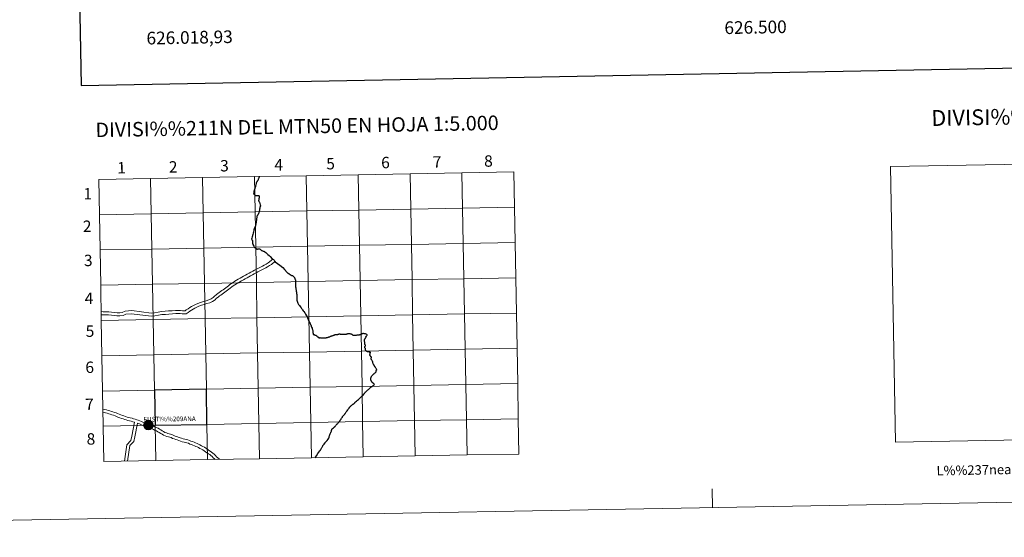
# Model space of a CAD drawing. Units: metres. Extents: x 625113 to 629621, y 653017 to 656067.
# Drawn here: x 625919 to 626697, y 653017 to 653426 of the extents above; entities that cross this region are included whole.
import ezdxf
from ezdxf.enums import TextEntityAlignment as Align

# ---------------------------------------------------------------- set-up
doc = ezdxf.new("R2010")
doc.units = ezdxf.units.M
doc.header["$MEASUREMENT"] = 0
doc.layers.add('Carátula', color=7, linetype='Continuous', lineweight=0)
doc.styles.add('Style-arialnbi', font='arialnbi.shx', dxfattribs={"bigfont": 'arialnbibig.shx'})
doc.styles.add('Style-font002', font='font002.shx')
doc.styles.add('Style-font010', font='font010.shx')

msp = doc.modelspace()

# ---------------------------------------------------------------- hatches: boundary and pattern name
at = {"layer": 'Carátula', "linetype": 'Continuous', "lineweight": 0}
msp.add_hatch(color=250, dxfattribs=at).paths.add_polyline_path([(626016.78, 653105.663, 1), (626024.249, 653105.663, 1)])
msp.add_hatch(color=7, dxfattribs=at).paths.add_polyline_path([(626018.893, 653106.029, 1), (626022.136, 653105.297, 1)], flags=16)
msp.add_hatch(color=7, dxfattribs=at).paths.add_polyline_path([(626018.893, 653106.029, 1), (626022.136, 653105.297, 1)], flags=16)

# ---------------------------------------------------------------- linework, layer by layer
at = {"layer": 'Carátula', "color": 7, "linetype": 'Continuous', "lineweight": 30, "flags": 128}
for points in [[(625921.944, 655788.466), (625967.455, 653373.904), (629521.813, 653440.898), (629476.358, 655852.461), (625921.944, 655788.466)], [(626104.877, 653292.59), (626104.898, 653292.995), (626104.943, 653293.372), (626104.986, 653293.539), (626105.024, 653293.685), (626105.076, 653293.782), (626105.144, 653293.875), (626105.207, 653293.937), (626105.26, 653294.014), (626105.31, 653294.12), (626105.349, 653294.309), (626105.807, 653296.612), (626105.863, 653296.945), (626105.927, 653297.152), (626106, 653297.345), (626106.053, 653297.504), (626106.119, 653297.63), (626106.187, 653297.713), (626106.279, 653297.86), (626106.399, 653298.059), (626106.613, 653298.385), (626106.808, 653298.668), (626107.034, 653298.998), (626107.149, 653299.214), (626107.382, 653299.779), (626107.577, 653300.188), (626107.793, 653300.662), (626107.94, 653301.039), (626108.089, 653301.434), (626108.176, 653301.819), (626108.19, 653301.912), (626108.191, 653301.968)], [(626104.182, 653260.543), (626104.244, 653260.868), (626105.287, 653263.401), (626105.402, 653263.663), (626105.489, 653263.933), (626105.572, 653264.258), (626105.626, 653264.701), (626105.808, 653265.693), (626105.95, 653266.582), (626106.087, 653267.744), (626106.216, 653268.675), (626106.316, 653269.773), (626106.384, 653270.48), (626106.417, 653270.719), (626106.486, 653270.9), (626106.578, 653271.042), (626106.639, 653271.161), (626107.01, 653271.603), (626107.332, 653272.161), (626107.63, 653272.681), (626107.874, 653273.153), (626108.009, 653273.556), (626108.092, 653273.941), (626108.175, 653274.401), (626108.303, 653274.853), (626108.433, 653275.324), (626108.526, 653275.811), (626108.558, 653276.038), (626108.585, 653276.333), (626108.652, 653276.68), (626108.707, 653277.115), (626108.848, 653277.699), (626108.907, 653277.993), (626108.989, 653278.216), (626109.187, 653278.534), (626109.257, 653278.651), (626109.286, 653278.698), (626109.281, 653278.779), (626109.257, 653278.891), (626109.151, 653279.227), (626109.012, 653279.591), (626108.723, 653280.654), (626108.536, 653281.156), (626108.441, 653281.417), (626108.355, 653281.643), (626108.027, 653282.177), (626107.87, 653282.475), (626107.754, 653282.827), (626107.72, 653282.938), (626107.701, 653283.082), (626107.738, 653283.258), (626107.885, 653283.537), (626107.999, 653283.877), (626108.07, 653284.127), (626108.102, 653284.367), (626108.111, 653284.637), (626108.129, 653284.87), (626108.165, 653285.302), (626108.178, 653285.703), (626108.161, 653286.088), (626108.141, 653286.436), (626108.111, 653286.54), (626108.08, 653286.587), (626108.037, 653286.616), (626107.947, 653286.635), (626106.784, 653286.786), (626106.384, 653286.795), (626105.48, 653286.796), (626105.316, 653286.807), (626105.173, 653286.849), (626105.027, 653286.954), (626104.898, 653287.094), (626104.56, 653287.44), (626104.29, 653287.753), (626103.913, 653288.154), (626103.802, 653288.23), (626103.775, 653288.246), (626103.756, 653288.316), (626103.747, 653288.393), (626103.753, 653288.476), (626103.77, 653288.572), (626103.799, 653288.696), (626103.942, 653289.015), (626104.026, 653289.191), (626104.08, 653289.338), (626104.093, 653289.486), (626104.097, 653289.63), (626104.106, 653289.75), (626104.127, 653289.852), (626104.149, 653289.965), (626104.148, 653290.097), (626104.127, 653290.291), (626104.136, 653290.455), (626104.149, 653290.591), (626104.211, 653290.726), (626104.271, 653290.931), (626104.428, 653291.536), (626104.506, 653291.756), (626104.557, 653291.953), (626104.626, 653292.128), (626104.707, 653292.257)], [(626104.182, 653260.543), (626103.906, 653259.552), (626103.52, 653258.106), (626103.291, 653257.362), (626102.974, 653256.298), (626102.395, 653254.254), (626102.101, 653253.26), (626101.903, 653252.564), (626101.998, 653252.442), (626102.139, 653252.255), (626102.334, 653252), (626102.477, 653251.813), (626102.619, 653251.595), (626102.688, 653251.408), (626102.713, 653251.243), (626102.699, 653251.016), (626102.654, 653250.748), (626102.639, 653250.479), (626102.649, 653250.239), (626102.619, 653250.055), (626102.634, 653249.851), (626102.687, 653249.478), (626102.852, 653249.001), (626102.961, 653248.703), (626103.004, 653248.412), (626103.114, 653248.221), (626103.775, 653246.949), (626104.115, 653246.379), (626104.433, 653246.055), (626105.438, 653245.349), (626106.498, 653244.66), (626106.757, 653244.745), (626107.127, 653244.853), (626107.334, 653244.899), (626107.93, 653244.946), (626108.339, 653244.879), (626108.798, 653244.681), (626109.091, 653244.442), (626109.631, 653243.762), (626109.784, 653243.615), (626109.984, 653243.486), (626110.75, 653243.184), (626111.2, 653243.048), (626111.609, 653242.986), (626111.915, 653242.879), (626112.174, 653242.752), (626112.483, 653242.551), (626113.198, 653241.988), (626113.836, 653241.423), (626114.972, 653240.298), (626115.803, 653239.506), (626116.635, 653238.709), (626118.355, 653237.08), (626118.708, 653236.786), (626119.196, 653236.471), (626119.52, 653236.159), (626119.782, 653235.81), (626120.118, 653235.357), (626120.559, 653234.859), (626120.724, 653234.724)], [(626120.724, 653234.724), (626124.199, 653232.098), (626126.697, 653230.125), (626128.089, 653228.61), (626130.103, 653226.29), (626130.767, 653225.716), (626130.921, 653225.616), (626131.171, 653225.497), (626131.334, 653225.444), (626131.468, 653225.358), (626131.75, 653225.137), (626132.373, 653224.622), (626133.113, 653224.078), (626133.257, 653223.996), (626133.488, 653223.93), (626133.702, 653223.916), (626133.867, 653223.901), (626134.034, 653223.834), (626134.224, 653223.714), (626134.757, 653223.313), (626134.922, 653223.178), (626135.116, 653223.039), (626135.333, 653222.865), (626135.564, 653222.619), (626135.912, 653222.16), (626136.027, 653221.912), (626136.156, 653221.6), (626136.275, 653221.236), (626136.493, 653220.594), (626136.594, 653220.308), (626136.672, 653220.047), (626136.723, 653219.78), (626136.75, 653219.412), (626136.738, 653219.078), (626136.722, 653218.864), (626136.696, 653218.711), (626136.667, 653218.441), (626136.631, 653218.236), (626136.614, 653217.978), (626136.608, 653217.605), (626136.609, 653217.333), (626136.615, 653217.015), (626136.619, 653216.695), (626136.646, 653216.408), (626136.648, 653216.306), (626136.658, 653215.862), (626136.704, 653215.405), (626136.794, 653214.738), (626136.816, 653214.407), (626136.855, 653214.211), (626136.903, 653214.034), (626136.937, 653213.809), (626136.971, 653213.479), (626137.038, 653213.07), (626137.099, 653212.589), (626137.151, 653212.132), (626137.191, 653211.793), (626137.245, 653211.462), (626137.334, 653211.095), (626137.363, 653210.816), (626137.458, 653210.296), (626137.59, 653209.422), (626137.673, 653209.027), (626137.743, 653208.688), (626137.744, 653208.408), (626137.782, 653208.079), (626137.799, 653207.815), (626137.802, 653207.531), (626137.772, 653207.283), (626137.729, 653207.012), (626137.706, 653206.733), (626137.719, 653206.476), (626137.715, 653206.252), (626137.698, 653205.993), (626137.723, 653205.684), (626137.746, 653205.418)], [(626137.746, 653205.418), (626137.764, 653205.306), (626137.84, 653204.427), (626137.905, 653203.487), (626138.165, 653202.779), (626138.621, 653201.833), (626139.152, 653200.959), (626139.757, 653200.051), (626140.296, 653199.325), (626141.096, 653198.337), (626141.518, 653197.789), (626141.901, 653197.279), (626142.34, 653196.703), (626142.884, 653195.989), (626143.386, 653195.334), (626144.099, 653194.425), (626144.402, 653193.806), (626144.72, 653193.142), (626145.298, 653191.932), (626145.798, 653191.053), (626146.205, 653190.098), (626146.656, 653189.138), (626147.085, 653188.225), (626147.452, 653187.5), (626147.866, 653186.631), (626148.236, 653185.838), (626148.574, 653185.09), (626148.855, 653184.483), (626148.969, 653184.235), (626149.187, 653183.662), (626149.413, 653183.038), (626149.744, 653182.088), (626149.921, 653181.575), (626150.038, 653181.191), (626150.066, 653181.096), (626150.163, 653180.811), (626150.288, 653180.442), (626150.395, 653180.126), (626150.422, 653179.948), (626150.437, 653179.694), (626150.466, 653179.207), (626150.496, 653178.615), (626150.53, 653178.222), (626150.58, 653177.885), (626150.637, 653177.579), (626150.699, 653177.345), (626150.765, 653177.13), (626150.881, 653177.166), (626150.972, 653177.211), (626151.064, 653177.221), (626151.168, 653177.207), (626151.311, 653177.158), (626151.496, 653177.187), (626151.68, 653176.992), (626151.876, 653176.852), (626152.098, 653176.762), (626152.284, 653176.673), (626152.486, 653176.641), (626152.746, 653176.567), (626152.886, 653176.532), (626153.028, 653176.44), (626153.181, 653176.291), (626153.398, 653176.103), (626153.652, 653175.871), (626153.808, 653175.688), (626153.906, 653175.568), (626154.025, 653175.416), (626154.158, 653175.331), (626154.315, 653175.281), (626154.546, 653175.213), (626154.663, 653175.156), (626154.759, 653175.041), (626154.862, 653174.893), (626154.982, 653174.807), (626155.089, 653174.653), (626155.248, 653174.586), (626155.427, 653174.505), (626155.645, 653174.503), (626155.797, 653174.548), (626155.873, 653174.539), (626155.989, 653174.509)], [(626170.168, 653177.129), (626169.792, 653177.04), (626169.455, 653176.988), (626169.135, 653176.954), (626168.764, 653176.944), (626168.454, 653176.94), (626168.196, 653176.923), (626167.902, 653176.906), (626167.753, 653176.859), (626167.545, 653176.742), (626167.351, 653176.618), (626167.066, 653176.459), (626166.921, 653176.376), (626166.738, 653176.339), (626166.539, 653176.274), (626166.201, 653176.167), (626165.859, 653176.079), (626165.479, 653175.94), (626165.292, 653175.875), (626165.143, 653175.834), (626164.901, 653175.822), (626164.775, 653175.8), (626164.493, 653175.723), (626164.288, 653175.643), (626164.147, 653175.576), (626163.996, 653175.454), (626163.856, 653175.343), (626163.574, 653175.178), (626163.336, 653175.104), (626162.89, 653174.978), (626162.88, 653174.975), (626162.548, 653174.867), (626162.188, 653174.735), (626161.786, 653174.606), (626161.586, 653174.51), (626161.331, 653174.475), (626160.96, 653174.423), (626160.544, 653174.389), (626160.172, 653174.391), (626159.783, 653174.348), (626159.318, 653174.277), (626158.958, 653174.257), (626158.528, 653174.261), (626158.172, 653174.275), (626157.79, 653174.282), (626157.369, 653174.332), (626156.98, 653174.381), (626156.589, 653174.404), (626156.224, 653174.456), (626155.989, 653174.509)], [(626191.926, 653168.547), (626191.877, 653168.638), (626191.726, 653168.908), (626191.582, 653169.221), (626191.513, 653169.508), (626191.476, 653169.797), (626191.442, 653170.111), (626191.392, 653170.458), (626191.381, 653170.856), (626191.348, 653171.239), (626191.305, 653171.703), (626191.266, 653172.022), (626191.225, 653172.407), (626191.2, 653172.917), (626191.2, 653173.119), (626191.25, 653173.234), (626191.314, 653173.355), (626191.424, 653173.553), (626191.549, 653173.733), (626191.947, 653174.417), (626192.366, 653175.156), (626192.693, 653175.744), (626193.105, 653176.4), (626193.278, 653176.719), (626193.302, 653176.901), (626193.265, 653176.987), (626193.197, 653177.054), (626192.997, 653177.202), (626192.597, 653177.395), (626191.881, 653177.646), (626191.343, 653177.744), (626191.207, 653177.744), (626190.912, 653177.795), (626190.423, 653177.858), (626190.214, 653177.872), (626189.994, 653177.86), (626189.652, 653177.77), (626189.365, 653177.719), (626189.166, 653177.651), (626188.924, 653177.547), (626188.623, 653177.375), (626188.35, 653177.2), (626188.134, 653177.074), (626188.021, 653177.012), (626187.827, 653176.939), (626187.554, 653176.874), (626187.285, 653176.799), (626187.032, 653176.733), (626186.788, 653176.644), (626186.582, 653176.616), (626186.397, 653176.571), (626186.069, 653176.575), (626185.821, 653176.593), (626185.539, 653176.586), (626185.253, 653176.556), (626184.646, 653176.518), (626184.306, 653176.489), (626183.941, 653176.433), (626183.65, 653176.398), (626183.302, 653176.363), (626182.906, 653176.372), (626182.623, 653176.405), (626182.259, 653176.519), (626181.987, 653176.624), (626181.673, 653176.85), (626181.345, 653177.09), (626181.144, 653177.225), (626180.94, 653177.357), (626180.607, 653177.519), (626180.388, 653177.581), (626179.989, 653177.65), (626179.557, 653177.734), (626179.048, 653177.797), (626178.896, 653177.8), (626178.676, 653177.776), (626178.252, 653177.693), (626177.835, 653177.609), (626177.476, 653177.527), (626177.097, 653177.374), (626176.96, 653177.341), (626176.648, 653177.298), (626176.225, 653177.284), (626175.608, 653177.201), (626175.101, 653177.152), (626174.6, 653177.191), (626174.125, 653177.24), (626173.773, 653177.254), (626173.381, 653177.249), (626172.975, 653177.218), (626172.807, 653177.219), (626172.681, 653177.218), (626172.455, 653177.236), (626172.181, 653177.309), (626171.942, 653177.381), (626171.93, 653177.397), (626171.681, 653177.436), (626171.485, 653177.443), (626171.297, 653177.419), (626171.05, 653177.383), (626170.598, 653177.243), (626170.168, 653177.129)], [(626199.781, 653151.256), (626199.669, 653151.374), (626199.663, 653151.382), (626199.513, 653151.453), (626199.462, 653151.512), (626199.414, 653151.665), (626199.295, 653151.935), (626199.282, 653151.973), (626199.229, 653152.126), (626199.136, 653152.2), (626199.015, 653152.244), (626198.899, 653152.33), (626198.837, 653152.449), (626198.792, 653152.604), (626198.79, 653152.614), (626198.774, 653152.77), (626198.721, 653152.933), (626198.589, 653153.147), (626198.479, 653153.327), (626198.313, 653153.562), (626198.253, 653153.659), (626198.196, 653153.75), (626198.075, 653153.93), (626197.981, 653154.124), (626197.883, 653154.594), (626197.767, 653155.146), (626197.657, 653155.556), (626197.561, 653155.813), (626197.447, 653156.095), (626197.255, 653156.457), (626197.048, 653156.836), (626196.799, 653157.233), (626196.604, 653157.59), (626196.553, 653157.691), (626196.511, 653157.768), (626196.465, 653157.973), (626196.458, 653158.067), (626196.45, 653158.167), (626196.471, 653158.311), (626196.48, 653158.378), (626196.58, 653158.639), (626196.695, 653158.986), (626196.716, 653159.08), (626196.73, 653159.144), (626196.737, 653159.234), (626196.664, 653159.363), (626196.553, 653159.457), (626196.285, 653159.442), (626196.171, 653159.438), (626196.165, 653159.456), (626196.118, 653159.627), (626196.082, 653159.845), (626195.959, 653160.118), (626195.782, 653160.389), (626195.603, 653160.632), (626195.519, 653160.763), (626195.447, 653161.089), (626195.371, 653161.348), (626195.474, 653161.39), (626195.562, 653161.406), (626195.613, 653161.523), (626195.631, 653161.749), (626195.636, 653161.823), (626195.637, 653161.861), (626195.64, 653162.277), (626195.665, 653162.416), (626195.758, 653162.587), (626195.875, 653162.775), (626195.895, 653162.872), (626195.851, 653163.019), (626195.638, 653163.169), (626195.227, 653163.32), (626194.722, 653163.385), (626194.41, 653163.397), (626194.357, 653163.414), (626194.222, 653163.456), (626193.973, 653163.547), (626193.646, 653163.595), (626193.343, 653163.662), (626193.082, 653163.775), (626192.896, 653163.896), (626192.778, 653164), (626192.381, 653164.415), (626192.084, 653164.815), (626191.954, 653165.117), (626191.925, 653165.315), (626191.932, 653165.571), (626191.935, 653165.841), (626191.893, 653166.068), (626191.809, 653166.293), (626191.666, 653166.552), (626191.559, 653166.758), (626191.381, 653167.175), (626191.386, 653167.363), (626191.444, 653167.558), (626191.528, 653167.696), (626191.674, 653167.889), (626191.872, 653168.124), (626191.951, 653168.306), (626191.948, 653168.446), (626191.926, 653168.547)], [(626185.779, 653125.222), (626186.42, 653125.865), (626187.137, 653126.576), (626187.62, 653127.061), (626187.687, 653127.13), (626187.772, 653127.216), (626188.413, 653127.797), (626189.147, 653128.511), (626189.478, 653128.791), (626189.882, 653129.09), (626190.217, 653129.362), (626190.327, 653129.502), (626190.534, 653129.798), (626190.543, 653129.812), (626190.719, 653130.187), (626190.827, 653130.403), (626191.093, 653130.62), (626191.192, 653130.762), (626191.384, 653131.005), (626191.498, 653131.147), (626191.692, 653131.465), (626191.925, 653131.747), (626192.056, 653131.888), (626192.224, 653131.997), (626192.512, 653132.256), (626192.877, 653132.531), (626193.328, 653132.935), (626193.804, 653133.373), (626194.311, 653133.845), (626194.847, 653134.31), (626195.29, 653134.724), (626196.191, 653135.445), (626196.842, 653135.952), (626197.126, 653136.15), (626197.322, 653136.313), (626197.535, 653136.467), (626197.777, 653136.675), (626198.142, 653136.958), (626198.46, 653137.212), (626198.781, 653137.448), (626198.897, 653137.576), (626198.949, 653137.683), (626198.966, 653137.759), (626198.942, 653137.857), (626198.752, 653138.057), (626198.455, 653138.338), (626198.205, 653138.549), (626197.978, 653138.743), (626197.728, 653138.961), (626197.551, 653139.126), (626197.36, 653139.306), (626197.154, 653139.501), (626197.013, 653139.658), (626196.86, 653139.843), (626196.864, 653139.838), (626196.737, 653140.019), (626196.602, 653140.289), (626196.459, 653140.64), (626196.333, 653140.894), (626196.243, 653141.101), (626196.188, 653141.262), (626196.155, 653141.529), (626196.137, 653141.891), (626196.163, 653142.241), (626196.234, 653142.623), (626196.314, 653142.964), (626196.397, 653143.314), (626196.488, 653143.627), (626196.602, 653143.855), (626196.753, 653144.106), (626197.024, 653144.403), (626197.341, 653144.787), (626197.603, 653145.096), (626197.785, 653145.333), (626198.051, 653145.582), (626198.389, 653145.898), (626198.715, 653146.152), (626198.963, 653146.364), (626199.209, 653146.571), (626199.493, 653146.822), (626199.781, 653147.039), (626199.987, 653147.241), (626200.11, 653147.399), (626200.22, 653147.553), (626200.303, 653147.805), (626200.392, 653148.204), (626200.476, 653148.518), (626200.514, 653148.649), (626200.611, 653148.82), (626200.804, 653149.106), (626201.015, 653149.352), (626201.062, 653149.409), (626201.03, 653149.42), (626200.979, 653149.479), (626200.866, 653149.539), (626200.744, 653149.633), (626200.634, 653149.845), (626200.435, 653150.267), (626200.123, 653150.688), (626199.873, 653151.12), (626199.781, 653151.256)], [(626179.218, 653119.331), (626179.438, 653119.679), (626179.582, 653119.891), (626179.911, 653120.185), (626180.339, 653120.513), (626180.725, 653120.972), (626181.076, 653121.386), (626181.456, 653121.717), (626181.708, 653121.93), (626181.88, 653122.039), (626182.227, 653122.183), (626182.623, 653122.348), (626182.885, 653122.455), (626183.078, 653122.609), (626183.343, 653122.973), (626183.521, 653123.241), (626183.656, 653123.409), (626184.136, 653123.86), (626184.787, 653124.432), (626185.779, 653125.222)], [(626152.543, 653080.142), (626152.594, 653080.225), (626153.337, 653081.399), (626154.455, 653083.205), (626154.455, 653083.205), (626156.022, 653085.347), (626156.382, 653085.808), (626156.544, 653086.021), (626156.706, 653086.374), (626156.909, 653086.886), (626157.127, 653087.33), (626157.389, 653087.78), (626157.41, 653087.811), (626157.705, 653088.234), (626158.067, 653088.791), (626158.209, 653089.093), (626158.358, 653089.388), (626158.774, 653089.96), (626159.231, 653090.58), (626159.822, 653091.377), (626160.041, 653091.667), (626160.241, 653091.898), (626160.683, 653092.347), (626161.133, 653092.815), (626161.638, 653093.514), (626162.413, 653094.612), (626162.98, 653095.4), (626163.077, 653095.57), (626163.17, 653095.776), (626163.262, 653096.068), (626163.332, 653096.445), (626163.356, 653096.663), (626163.461, 653097.063), (626163.592, 653097.456), (626163.77, 653097.971), (626164.001, 653098.599), (626164.242, 653099.214), (626164.543, 653099.835), (626164.702, 653100.078), (626164.824, 653100.34), (626165.008, 653100.894), (626165.245, 653101.508), (626165.291, 653101.725), (626165.373, 653102.073), (626165.491, 653102.303), (626165.647, 653102.612), (626165.874, 653102.894), (626166.652, 653103.452), (626167.007, 653103.648), (626167.259, 653103.837), (626167.444, 653104.046), (626167.599, 653104.197), (626167.851, 653104.426), (626168.036, 653104.607), (626168.306, 653104.912), (626168.566, 653105.277), (626168.852, 653105.678), (626169.167, 653106.077), (626169.318, 653106.272), (626169.645, 653106.516), (626169.872, 653106.692), (626170.056, 653106.908), (626170.335, 653107.299), (626170.506, 653107.494), (626170.931, 653107.856), (626171.112, 653108.055), (626171.316, 653108.291), (626171.552, 653108.585), (626171.749, 653108.792), (626171.801, 653108.885), (626171.878, 653109.045), (626172.006, 653109.389), (626172.13, 653109.621), (626172.298, 653109.864), (626172.472, 653110.08), (626172.687, 653110.326), (626172.893, 653110.581), (626173.151, 653110.998), (626173.397, 653111.436), (626173.696, 653111.962), (626173.795, 653112.13), (626173.937, 653112.376), (626174.126, 653112.648), (626174.369, 653112.998), (626174.619, 653113.273), (626174.869, 653113.569), (626175.139, 653113.816), (626175.438, 653114.074), (626175.629, 653114.241), (626175.737, 653114.493), (626175.899, 653114.836), (626176.113, 653115.154), (626176.69, 653115.98), (626176.864, 653116.23), (626177.115, 653116.478), (626177.453, 653116.926), (626177.945, 653117.611), (626178.355, 653118.149), (626178.756, 653118.766), (626179.017, 653119.049), (626179.218, 653119.331)]]:
    msp.add_lwpolyline(points, dxfattribs=at)
at = {"layer": 'Carátula', "color": 7, "linetype": 'Continuous', "lineweight": 0, "flags": 128}
for points in [[(625981.837, 653271.836), (626022.816, 653272.574), (626022.315, 653300.433), (625981.335, 653299.696)], [(625981.335, 653299.696), (625981.837, 653271.836)], [(626104.707, 653292.257), (626104.723, 653292.284), (626104.822, 653292.453), (626104.877, 653292.59)], [(625982.339, 653243.977), (626023.318, 653244.715), (626022.816, 653272.574), (625981.837, 653271.836)], [(625981.837, 653271.836), (625982.339, 653243.977)], [(625982.84, 653216.117), (626023.82, 653216.855), (626023.318, 653244.715), (625982.339, 653243.977)], [(625982.339, 653243.977), (625982.84, 653216.117)], [(626042.876, 653196.243), (626044.655, 653196.207), (626045.921, 653196.068), (626047.373, 653195.998), (626048.656, 653195.929), (626049.589, 653196.004), (626050.468, 653196.601), (626051.925, 653197.57), (626053.272, 653198.42), (626054.652, 653199.241), (626056.125, 653200.066), (626057.724, 653200.891), (626059.502, 653201.729), (626061.643, 653202.548), (626063.934, 653203.191), (626066.048, 653203.877), (626068.13, 653204.561), (626070.018, 653205.273), (626071.561, 653206.449), (626072.465, 653207.319), (626074.327, 653208.881), (626075.364, 653209.626), (626076.439, 653210.363), (626077.475, 653211.122), (626078.498, 653211.864), (626079.517, 653212.603), (626080.532, 653213.341), (626081.574, 653214.106), (626082.68, 653214.936), (626083.748, 653215.728), (626084.913, 653216.649), (626086.068, 653217.516), (626087.395, 653218.374), (626088.692, 653219.211), (626090.019, 653220.039), (626091.54, 653220.871), (626093.003, 653221.611), (626094.383, 653222.398), (626095.749, 653223.195), (626097.16, 653224.06), (626098.557, 653224.876), (626099.997, 653225.696), (626101.503, 653226.473), (626102.929, 653227.269), (626104.371, 653228.075), (626105.848, 653228.902), (626107.516, 653229.686), (626109.022, 653230.477), (626110.52, 653231.282), (626112.022, 653232.089), (626113.515, 653232.89), (626115.017, 653233.727), (626118.868, 653236.713)], [(626042.993, 653193.828), (626044.514, 653193.79), (626045.733, 653193.656), (626047.25, 653193.583), (626048.69, 653193.507), (626050.418, 653193.646), (626051.817, 653194.595), (626053.24, 653195.541), (626054.538, 653196.359), (626055.86, 653197.149), (626057.27, 653197.936), (626058.796, 653198.724), (626060.45, 653199.506), (626062.403, 653200.251), (626064.634, 653200.877), (626066.798, 653201.58), (626068.935, 653202.281), (626071.202, 653203.136), (626073.134, 653204.611), (626074.082, 653205.52), (626075.812, 653206.971), (626076.754, 653207.646), (626077.839, 653208.39), (626078.901, 653209.171), (626079.916, 653209.908), (626080.935, 653210.648), (626081.957, 653211.389), (626083.014, 653212.166), (626084.125, 653212.998), (626085.216, 653213.81), (626086.388, 653214.735), (626087.45, 653215.532), (626088.705, 653216.343), (626089.987, 653217.172), (626091.241, 653217.951), (626092.667, 653218.733), (626094.15, 653219.481), (626095.591, 653220.306), (626096.989, 653221.119), (626098.399, 653221.986), (626099.765, 653222.781), (626101.149, 653223.57), (626102.648, 653224.345), (626104.107, 653225.16), (626105.549, 653225.966), (626106.955, 653226.749), (626108.593, 653227.523), (626110.155, 653228.343), (626111.662, 653229.152), (626113.164, 653229.959), (626114.676, 653230.771), (626116.177, 653231.606), (626117.716, 653232.434), (626120.465, 653234.97)], [(625983.342, 653188.258), (626024.321, 653188.996), (626023.82, 653216.855), (625982.84, 653216.117)], [(625982.84, 653216.117), (625983.342, 653188.258)], [(625983.444, 653195.257), (625984.905, 653195.227), (625986.98, 653195.154), (625989.177, 653195.014), (625991.5, 653194.744), (625993.696, 653194.577), (625995.877, 653194.406), (625997.926, 653194.247), (625999.862, 653194.53), (626002.197, 653195.602), (626007.32, 653196.023), (626022.776, 653194.045), (626025.286, 653194.384), (626028.129, 653194.953), (626030.999, 653195.295), (626033.759, 653195.531), (626036.497, 653195.764), (626039.244, 653195.997), (626042.006, 653196.201), (626042.876, 653196.243)], [(625983.843, 653160.398), (626024.823, 653161.136), (626024.321, 653188.996), (625983.342, 653188.258)], [(625983.342, 653188.258), (625983.843, 653160.398)], [(625983.483, 653192.837), (625984.838, 653192.811), (625986.86, 653192.74), (625988.96, 653192.606), (625991.27, 653192.339), (625993.509, 653192.167), (625995.69, 653191.999), (625998.008, 653191.816), (626000.556, 653192.188), (626002.819, 653193.227), (626007.266, 653193.593), (626022.784, 653191.606), (626025.685, 653192.001), (626028.51, 653192.564), (626031.246, 653192.891), (626033.964, 653193.122), (626036.703, 653193.355), (626039.435, 653193.588), (626042.152, 653193.789), (626042.993, 653193.828)], [(625984.345, 653132.539), (626025.324, 653133.277), (626024.823, 653161.136), (625983.843, 653160.398)], [(625983.843, 653160.398), (625984.345, 653132.539)], [(625984.847, 653104.679), (626025.826, 653105.417), (626025.324, 653133.277), (625984.345, 653132.539)], [(625984.345, 653132.539), (625984.847, 653104.679)], [(626017.202, 653107.36), (626016.197, 653107.928), (626015.035, 653108.491), (626013.74, 653109.07), (626012.501, 653109.434), (626011.337, 653109.865), (626010.057, 653110.338), (626008.816, 653110.608), (626007.633, 653110.955), (626006.237, 653111.307), (626004.966, 653111.655), (626003.804, 653111.996), (626002.498, 653112.442), (626001.205, 653112.795), (625999.961, 653113.221), (625998.769, 653113.663), (625997.344, 653114.176), (625996.238, 653114.712), (625994.967, 653115.183), (625993.635, 653115.639), (625992.448, 653115.988), (625991.27, 653116.423), (625989.938, 653116.879), (625988.699, 653117.245), (625987.394, 653117.599), (625986.062, 653117.961), (625984.809, 653118.213), (625984.682, 653118.257)], [(626009.576, 653107.939), (626008.218, 653108.265), (626006.997, 653108.623), (626005.625, 653108.97), (626004.31, 653109.328), (626003.071, 653109.692), (626001.789, 653110.131), (626000.497, 653110.484), (625999.15, 653110.944), (625997.94, 653111.392), (625996.406, 653111.945), (625995.29, 653112.485), (625994.156, 653112.904), (625992.902, 653113.336), (625991.687, 653113.692), (625990.459, 653114.146), (625989.203, 653114.575), (625988.041, 653114.918), (625986.76, 653115.267), (625985.506, 653115.607), (625984.721, 653115.765)], [(626190.245, 653080.509), (626189.743, 653108.368), (626148.764, 653107.63), (626149.266, 653079.771)], [(626231.224, 653081.247), (626230.723, 653109.106), (626189.743, 653108.368), (626190.245, 653080.509)], [(626272.204, 653081.984), (626271.702, 653109.844), (626230.723, 653109.106), (626231.224, 653081.247)], [(626313.183, 653082.722), (626312.681, 653110.582), (626271.702, 653109.844), (626272.204, 653081.984)], [(626026.327, 653077.558), (626025.826, 653105.417), (625984.847, 653104.679)], [(625984.847, 653104.679), (625985.348, 653076.82)], [(626009.576, 653107.939), (626007.515, 653096.858), (626006.688, 653093.339), (626003.513, 653089.939), (626001.615, 653077.113)], [(626011.877, 653107.096), (626009.864, 653096.268), (626009.037, 653092.749), (626005.862, 653089.349), (626004.057, 653077.157)], [(626016.906, 653104.75), (626015.073, 653105.788), (626014.014, 653106.301), (626012.903, 653106.797), (626011.877, 653107.096)], [(626073.154, 653078.401), (626072.656, 653078.842), (626071.705, 653079.863), (626070.814, 653080.733), (626069.813, 653081.619), (626068.978, 653082.352), (626067.962, 653082.928), (626066.673, 653083.697), (626065.606, 653084.548), (626064.54, 653085.327), (626063.485, 653086.012), (626062.455, 653086.595), (626061.251, 653087.132), (626060.123, 653087.772), (626059.046, 653088.292), (626057.988, 653088.805), (626056.804, 653089.244), (626055.564, 653089.796), (626054.435, 653090.3), (626053.216, 653090.658), (626052.104, 653091.196), (626051, 653091.52), (626049.84, 653091.861), (626048.663, 653092.116), (626047.248, 653092.475), (626045.893, 653092.844), (626044.619, 653093.315), (626043.363, 653093.835), (626042.183, 653094.182), (626040.956, 653094.636), (626039.57, 653095.111), (626038.48, 653095.727), (626037.455, 653096.029), (626036.298, 653096.28), (626034.959, 653096.572), (626033.734, 653097.164), (626032.496, 653097.716), (626031.332, 653098.375), (626030.22, 653099.005), (626029.106, 653099.635), (626027.912, 653100.314), (626026.979, 653101.057), (626025.813, 653101.456), (626024.6, 653102.044), (626023.038, 653102.929)], [(626076.749, 653078.465), (626076.374, 653078.873), (626075.304, 653079.726), (626074.345, 653080.574), (626073.433, 653081.554), (626072.46, 653082.503), (626071.411, 653083.432), (626070.385, 653084.332), (626069.178, 653085.016), (626068.054, 653085.688), (626067.074, 653086.471), (626065.912, 653087.318), (626064.738, 653088.079), (626063.544, 653088.755), (626062.342, 653089.292), (626061.245, 653089.914), (626060.101, 653090.468), (626058.936, 653091.031), (626057.716, 653091.483), (626056.548, 653092.004), (626055.272, 653092.573), (626054.087, 653092.92), (626052.978, 653093.458), (626051.68, 653093.839), (626050.438, 653094.204), (626049.217, 653094.47), (626047.862, 653094.814), (626046.63, 653095.148), (626045.5, 653095.566), (626044.166, 653096.118), (626042.944, 653096.478), (626041.768, 653096.913), (626040.566, 653097.323), (626039.43, 653097.969), (626038.055, 653098.372), (626036.812, 653098.642), (626035.751, 653098.873), (626034.754, 653099.355), (626033.585, 653099.876), (626032.524, 653100.479), (626031.41, 653101.109), (626030.299, 653101.739), (626029.27, 653102.323), (626028.158, 653103.207), (626026.735, 653103.695), (626025.724, 653104.185), (626024.186, 653105.058)], [(626067.307, 653078.295), (626066.805, 653106.155), (626025.826, 653105.417), (626026.327, 653077.558)], [(626108.286, 653079.033), (626107.785, 653106.893), (626066.805, 653106.155), (626067.307, 653078.295)], [(626149.266, 653079.771), (626148.764, 653107.63), (626107.785, 653106.893), (626108.286, 653079.033)], [(625985.348, 653076.82), (626026.327, 653077.558)], [(626026.327, 653077.558), (626067.307, 653078.295)], [(626067.307, 653078.295), (626108.286, 653079.033)], [(626108.286, 653079.033), (626149.266, 653079.771)], [(626149.266, 653079.771), (626190.245, 653080.509)], [(626152.543, 653080.142), (626152.477, 653080.049), (626152.415, 653079.96), (626152.323, 653079.826)], [(626190.245, 653080.509), (626231.224, 653081.247)], [(626231.224, 653081.247), (626272.204, 653081.984)], [(626272.204, 653081.984), (626313.183, 653082.722)], [(626466.045, 653040.329), (626465.773, 653055.326)]]:
    msp.add_lwpolyline(points, dxfattribs=at)
at = {"layer": 'Carátula', "color": 7, "linetype": 'Continuous', "lineweight": 0}
msp.add_circle((626020.514, 653105.663), 3.735, dxfattribs=at)
for points in [[(625166.256, 653016.924), (629620.528, 653097.117), (629567.065, 656066.648), (625112.793, 655986.455)], [(626606.666, 653309.871), (626920.822, 653315.526), (626924.74, 653097.879), (626610.584, 653092.223)], [(626186.232, 653303.385), (626145.253, 653302.647), (626145.755, 653274.787), (626186.734, 653275.525)], [(626227.212, 653304.122), (626186.232, 653303.385), (626186.734, 653275.525), (626227.713, 653276.263)], [(626268.191, 653304.86), (626227.212, 653304.122), (626227.713, 653276.263), (626268.693, 653277.001)], [(626309.17, 653305.598), (626268.191, 653304.86), (626268.693, 653277.001), (626309.672, 653277.738)], [(626022.315, 653300.433), (625981.335, 653299.696), (625981.837, 653271.836), (626022.816, 653272.574)], [(626063.294, 653301.171), (626022.315, 653300.433), (626022.816, 653272.574), (626063.796, 653273.312)], [(626104.274, 653301.909), (626063.294, 653301.171), (626063.796, 653273.312), (626104.775, 653274.05)], [(626145.253, 653302.647), (626104.274, 653301.909), (626104.775, 653274.05), (626145.755, 653274.787)], [(626022.816, 653272.574), (625981.837, 653271.836), (625982.339, 653243.977), (626023.318, 653244.715)], [(626063.796, 653273.312), (626022.816, 653272.574), (626023.318, 653244.715), (626064.297, 653245.452)], [(626104.775, 653274.05), (626063.796, 653273.312), (626064.297, 653245.452), (626105.277, 653246.19)], [(626145.755, 653274.787), (626104.775, 653274.05), (626105.277, 653246.19), (626146.256, 653246.928)], [(626186.734, 653275.525), (626145.755, 653274.787), (626146.256, 653246.928), (626187.235, 653247.666)], [(626227.713, 653276.263), (626186.734, 653275.525), (626187.235, 653247.666), (626228.215, 653248.403)], [(626268.693, 653277.001), (626227.713, 653276.263), (626228.215, 653248.403), (626269.194, 653249.141)], [(626309.672, 653277.738), (626268.693, 653277.001), (626269.194, 653249.141), (626310.174, 653249.879)], [(626228.215, 653248.403), (626187.235, 653247.666), (626187.737, 653219.806), (626228.716, 653220.544)], [(626269.194, 653249.141), (626228.215, 653248.403), (626228.716, 653220.544), (626269.696, 653221.282)], [(626310.174, 653249.879), (626269.194, 653249.141), (626269.696, 653221.282), (626310.675, 653222.02)], [(626023.318, 653244.715), (625982.339, 653243.977), (625982.84, 653216.117), (626023.82, 653216.855)], [(626064.297, 653245.452), (626023.318, 653244.715), (626023.82, 653216.855), (626064.799, 653217.593)], [(626105.277, 653246.19), (626064.297, 653245.452), (626064.799, 653217.593), (626105.778, 653218.331)], [(626146.256, 653246.928), (626105.277, 653246.19), (626105.778, 653218.331), (626146.758, 653219.068)], [(626187.235, 653247.666), (626146.256, 653246.928), (626146.758, 653219.068), (626187.737, 653219.806)], [(626064.799, 653217.593), (626023.82, 653216.855), (626024.321, 653188.996), (626065.301, 653189.733)], [(626105.778, 653218.331), (626064.799, 653217.593), (626065.301, 653189.733), (626106.28, 653190.471)], [(626146.758, 653219.068), (626105.778, 653218.331), (626106.28, 653190.471), (626147.259, 653191.209)], [(626187.737, 653219.806), (626146.758, 653219.068), (626147.259, 653191.209), (626188.239, 653191.947)], [(626228.716, 653220.544), (626187.737, 653219.806), (626188.239, 653191.947), (626229.218, 653192.684)], [(626269.696, 653221.282), (626228.716, 653220.544), (626229.218, 653192.684), (626270.197, 653193.422)], [(626310.675, 653222.02), (626269.696, 653221.282), (626270.197, 653193.422), (626311.177, 653194.16)], [(626023.82, 653216.855), (625982.84, 653216.117), (625983.342, 653188.258), (626024.321, 653188.996)], [(626311.177, 653194.16), (626270.197, 653193.422), (626270.699, 653165.563), (626311.678, 653166.301)], [(626024.321, 653188.996), (625983.342, 653188.258), (625983.843, 653160.398), (626024.823, 653161.136)], [(626065.301, 653189.733), (626024.321, 653188.996), (626024.823, 653161.136), (626065.802, 653161.874)], [(626106.28, 653190.471), (626065.301, 653189.733), (626065.802, 653161.874), (626106.781, 653162.612)], [(626147.259, 653191.209), (626106.28, 653190.471), (626106.781, 653162.612), (626147.761, 653163.349)], [(626188.239, 653191.947), (626147.259, 653191.209), (626147.761, 653163.349), (626188.74, 653164.087)], [(626229.218, 653192.684), (626188.239, 653191.947), (626188.74, 653164.087), (626229.72, 653164.825)], [(626270.197, 653193.422), (626229.218, 653192.684), (626229.72, 653164.825), (626270.699, 653165.563)], [(626147.761, 653163.349), (626106.781, 653162.612), (626107.283, 653134.752), (626148.262, 653135.49)], [(626188.74, 653164.087), (626147.761, 653163.349), (626148.262, 653135.49), (626189.242, 653136.228)], [(626229.72, 653164.825), (626188.74, 653164.087), (626189.242, 653136.228), (626230.221, 653136.965)], [(626270.699, 653165.563), (626229.72, 653164.825), (626230.221, 653136.965), (626271.2, 653137.703)], [(626311.678, 653166.301), (626270.699, 653165.563), (626271.2, 653137.703), (626312.18, 653138.441)], [(626024.823, 653161.136), (625983.843, 653160.398), (625984.345, 653132.539), (626025.324, 653133.277)], [(626065.802, 653161.874), (626024.823, 653161.136), (626025.324, 653133.277), (626066.304, 653134.014)], [(626106.781, 653162.612), (626065.802, 653161.874), (626066.304, 653134.014), (626107.283, 653134.752)], [(626025.324, 653133.277), (625984.345, 653132.539), (625984.847, 653104.679), (626025.826, 653105.417)], [(626107.283, 653134.752), (626066.304, 653134.014), (626066.805, 653106.155), (626107.785, 653106.893)], [(626148.262, 653135.49), (626107.283, 653134.752), (626107.785, 653106.893), (626148.764, 653107.63)], [(626189.242, 653136.228), (626148.262, 653135.49), (626148.764, 653107.63), (626189.743, 653108.368)], [(626230.221, 653136.965), (626189.242, 653136.228), (626189.743, 653108.368), (626230.723, 653109.106)], [(626271.2, 653137.703), (626230.221, 653136.965), (626230.723, 653109.106), (626271.702, 653109.844)], [(626312.18, 653138.441), (626271.2, 653137.703), (626271.702, 653109.844), (626312.681, 653110.582)], [(626189.743, 653108.368), (626148.764, 653107.63), (626149.266, 653079.771), (626190.245, 653080.509)], [(626230.723, 653109.106), (626189.743, 653108.368), (626190.245, 653080.509), (626231.224, 653081.247)], [(626271.702, 653109.844), (626230.723, 653109.106), (626231.224, 653081.247), (626272.204, 653081.984)], [(626312.681, 653110.582), (626271.702, 653109.844), (626272.204, 653081.984), (626313.183, 653082.722)], [(626025.826, 653105.417), (625984.847, 653104.679), (625985.348, 653076.82), (626026.327, 653077.558)], [(626066.805, 653106.155), (626025.826, 653105.417), (626026.327, 653077.558), (626067.307, 653078.295)], [(626107.785, 653106.893), (626066.805, 653106.155), (626067.307, 653078.295), (626108.286, 653079.033)], [(626148.764, 653107.63), (626107.785, 653106.893), (626108.286, 653079.033), (626149.266, 653079.771)]]:
    msp.add_3dface(points, dxfattribs=at)
at = {"layer": 'Carátula', "color": 7, "linetype": 'Continuous', "lineweight": 30}
msp.add_3dface([(626066.304, 653134.014), (626025.324, 653133.277), (626025.826, 653105.417), (626066.805, 653106.155)], dxfattribs=at)

# ---------------------------------------------------------------- texts
at = {"layer": 'Carátula', "color": 7, "linetype": 'Continuous', "lineweight": 0, "style": 'Style-font002'}
msp.add_text('626.500', height=10, rotation=1.031426, dxfattribs=at).set_placement((626499.953, 653424.99), align=Align.TOP_CENTER)
msp.add_text('626.018,93', height=10, rotation=1.031426, dxfattribs=at).set_placement((626018.93, 653416.33), align=Align.TOP_LEFT)
at = {"layer": 'Carátula', "color": 7, "linetype": 'Continuous', "lineweight": 0}
for s, height, rotation, style, p in [('DIVISI%%211N ADMINISTRATIVA', 12.49997, 1.031426, 'Style-font002', (626767.801, 653350.509)), ('DIVISI%%211N DEL MTN50 EN HOJA 1:5.000', 11.43898, 1.031426, 'Style-font002', (626137.934, 653341.675)), ('8', 9, 1.031426, 'Style-font002', (626289.068, 653314.283)), ('1', 9, 1.031426, 'Style-font002', (625999.305, 653308.939)), ('2', 9, 1.031426, 'Style-font002', (626040.082, 653309.635)), ('3', 9, 1.031426, 'Style-font002', (626080.596, 653310.558)), ('4', 9, 1.031426, 'Style-font002', (626123.39, 653311.248)), ('5', 9, 1.031426, 'Style-font002', (626164.4, 653312.171)), ('6', 9, 1.031426, 'Style-font002', (626207.763, 653313.055)), ('7', 9, 1.031426, 'Style-font002', (626248.551, 653313.554)), ('1', 9, 1.031426, 'Style-font002', (625972.604, 653288.425)), ('2', 9, 1.031426, 'Style-font002', (625972.151, 653262.736)), ('3', 9, 1.031426, 'Style-font002', (625973.013, 653235.729)), ('4', 9, 1.031426, 'Style-font002', (625973.663, 653205.832)), ('5', 9, 1.031426, 'Style-font002', (625974.395, 653179.837)), ('6', 9, 1.031426, 'Style-font002', (625974.147, 653151.31)), ('7', 9, 1.031426, 'Style-font002', (625973.958, 653122.034)), ('FUSTI%%209ANA', 3.6796, 0.743527, 'Style-arialnbi', (626037.266, 653110.433)), ('8', 9, 1.031426, 'Style-font002', (625975.145, 653094.663)), ('L%%237neas L%%237mites de Municipios y Concejos', 7.49996, 1.031426, 'Style-font010', (626771.033, 653071.876)), ('L%%237neas L%%237mites de Municipios y Concejos', 7.49996, 1.031426, 'Style-font010', (626771.033, 653071.876))]:
    msp.add_text(s, height=height, rotation=rotation, dxfattribs=dict(at, style=style)).set_placement(p, align=Align.MIDDLE_CENTER)

doc.saveas('drawing.dxf')
